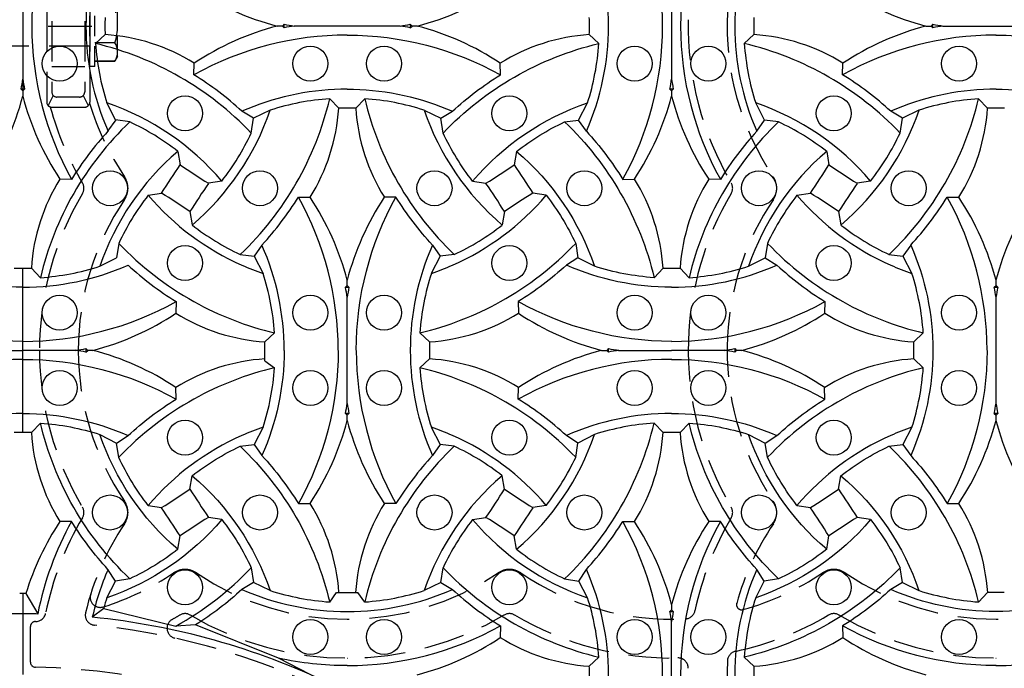
# Model space of a CAD drawing. Extents: x 0 to 127, y 0 to 91.
# Drawn here: x 42 to 54, y 57 to 65 of the extents above; entities that cross this region are included whole.
import ezdxf

# ---------------------------------------------------------------- set-up
doc = ezdxf.new("R2010")
doc.units = 0
doc.header["$LTSCALE"] = 2
doc.header["$MEASUREMENT"] = 0
doc.linetypes.add('HIDDEN', pattern=[0.375, 0.25, -0.125])
doc.layers.get('0').update_dxf_attribs({"color": 4, "linetype": 'CONTINUOUS'})
doc.layers.add('HIDDEN', color=5, linetype='HIDDEN')
doc.layers.add('TOP', color=3, linetype='CONTINUOUS')

# ---------------------------------------------------------------- blocks, each defined once
blk = doc.blocks.new('1INBOLTS', base_point=(35.25, 38.375))
for p, q in [((35.125, 39.375), (35.125, 37.375)), ((35.125, 39.375), (35.25, 39.375)), ((35.25, 39.375), (35.25, 37.375)), ((34.563, 39.125), (34.629, 39.241)), ((34.563, 39.125), (34.563, 37.625)), ((34.629, 39.241), (35.125, 39.241)), ((35.125, 39.241), (34.629, 39.241)), ((34.629, 38.789), (35.125, 38.789)), ((34.629, 37.961), (35.125, 37.961)), ((34.563, 37.625), (34.629, 37.509)), ((34.629, 37.509), (35.125, 37.509)), ((35.25, 37.375), (35.125, 37.375))]:
    blk.add_line(p, q)
for centre, radius, start, end in [((34.978, 39.015), 0.416, 147.059, 212.941), ((35.877, 38.375), 1.314, 161.649, 198.351), ((34.978, 37.735), 0.416, 147.059, 212.941)]:
    blk.add_arc(centre, radius, start, end)

msp = doc.modelspace()

# ---------------------------------------------------------------- linework, layer by layer
for p, q in [((42.046, 64.814), (42.582, 64.814)), ((41.733, 59.8), (41.733, 61.828)), ((41.733, 59.8), (41.733, 61.828)), ((41.733, 57.814), (41.733, 56.814)), ((41.733, 57.814), (41.733, 56.814)), ((41.771, 57.814), (41.917, 57.564))]:
    msp.add_line(p, q)
for centre in [(42.187, 64.35), (45.278, 64.35), (46.187, 64.35), (49.278, 64.35), (50.187, 64.35), (53.278, 64.35), (43.733, 63.737), (47.733, 63.737), (51.733, 63.737), (42.809, 62.814), (44.656, 62.814), (46.809, 62.814), (48.656, 62.814), (50.809, 62.814), (52.656, 62.814), (43.733, 61.89), (47.733, 61.89), (51.733, 61.89), (42.187, 61.278), (45.278, 61.278), (46.187, 61.278), (49.278, 61.278), (50.187, 61.278), (53.278, 61.278), (42.187, 60.35), (45.278, 60.35), (46.187, 60.35), (49.278, 60.35), (50.187, 60.35), (53.278, 60.35), (43.733, 59.737), (47.733, 59.737), (51.733, 59.737), (42.809, 58.814), (44.656, 58.814), (46.809, 58.814), (48.656, 58.814), (50.809, 58.814), (52.656, 58.814), (43.733, 57.89), (47.733, 57.89), (51.733, 57.89), (45.278, 57.278), (46.187, 57.278), (49.278, 57.278), (50.187, 57.278), (53.278, 57.278)]:
    msp.add_circle(centre, 0.216)
for radius, start, end in [(9, 90, 90.246), (9, 89.754, 90), (8.75, 90, 91.203), (8.75, 88.797, 90), (8.75, 64.287, 84.382)]:
    msp.add_arc((41.733, 48.814), radius, start, end)
at = {"layer": 'HIDDEN'}
for p, q in [((42.028, 65.751), (42.028, 63.876)), ((42.558, 65.751), (42.558, 63.876)), ((42.091, 65.626), (42.091, 64.001)), ((42.496, 65.626), (42.496, 64.001)), ((42.558, 64.564), (40.93, 64.564)), ((42.091, 64.314), (42.496, 64.314)), ((42.109, 63.957), (42.047, 63.832)), ((42.153, 63.939), (42.433, 63.939)), ((42.478, 63.957), (42.54, 63.832)), ((42.091, 63.814), (42.496, 63.814)), ((41.826, 56.969), (41.826, 57.406))]:
    msp.add_line(p, q, dxfattribs=at)
for centre, radius, start, end in [((53.733, 64.814), 3.316, 177.033, 214.115), ((53.733, 64.814), 3.795, 178.821, 210.676), ((42.153, 64.001), 0.063, 180, 270), ((42.433, 64.001), 0.063, 270, 0), ((42.091, 63.876), 0.063, 180, 270), ((42.496, 63.876), 0.063, 270, 0), ((45.733, 64.814), 3.795, 195.278, 210.676), ((45.733, 64.814), 3.316, 196.696, 214.115), ((42.78, 62.814), 0.25, 325.885, 34.115), ((50.78, 62.814), 0.25, 325.885, 34.115), ((42.361, 62.814), 0.125, 329.324, 30.676), ((50.361, 62.814), 0.125, 329.324, 30.676), ((45.733, 60.814), 3.795, 149.324, 180), ((45.733, 60.814), 3.316, 145.885, 180.082), ((53.733, 60.814), 3.795, 149.324, 178.239), ((53.733, 60.814), 3.316, 145.885, 177.017), ((53.733, 60.814), 3.316, 177.017, 214.115), ((53.733, 60.814), 3.795, 178.239, 210.676), ((45.733, 60.814), 3.795, 180, 210.676), ((45.733, 60.814), 3.316, 180.082, 214.115), ((42.78, 58.814), 0.25, 325.885, 34.115), ((50.78, 58.814), 0.25, 325.885, 34.115), ((42.361, 58.814), 0.125, 329.324, 30.676), ((50.361, 58.814), 0.125, 329.324, 30.676), ((45.733, 56.814), 3.795, 149.324, 168.526), ((45.733, 56.814), 3.316, 145.885, 166.673), ((53.733, 56.814), 3.795, 149.324, 168.026), ((53.733, 56.814), 3.316, 145.885, 164.616), ((41.733, 60.814), 3.316, 287.422, 304.115), ((43.733, 57.862), 0.25, 55.885, 124.115), ((45.733, 60.814), 3.316, 235.885, 304.115), ((47.733, 57.862), 0.25, 55.885, 124.115), ((49.733, 60.814), 3.316, 235.885, 272.967), ((49.733, 60.814), 3.316, 285.384, 304.115), ((51.733, 57.862), 0.25, 55.885, 124.115), ((53.733, 60.814), 3.316, 235.885, 304.115), ((42.688, 57.769), 0.125, 162.578, 287.422), ((50.596, 57.677), 0.063, 164.616, 285.384), ((41.891, 57.594), 0.125, 269.402, 348.526), ((42.628, 57.549), 0.125, 166.673, 264.15), ((41.733, 60.814), 3.795, 299.038, 300.676), ((43.733, 57.442), 0.125, 59.324, 120.676), ((45.733, 60.814), 3.795, 239.324, 300.676), ((47.733, 57.442), 0.125, 59.324, 120.676), ((49.733, 60.814), 3.795, 239.324, 271.179), ((49.898, 57.627), 0.125, 272.967, 348.026), ((49.733, 60.814), 3.795, 281.974, 300.676), ((51.733, 57.442), 0.125, 59.324, 120.676), ((53.733, 60.814), 3.795, 239.324, 300.676), ((41.889, 57.406), 0.063, 89.402, 180), ((43.636, 57.386), 0.125, 119.038, 257.486), ((41.733, 48.814), 8.656, 59.124, 84.15), ((50.546, 56.979), 0.125, 101.974, 177.033), ((41.889, 56.969), 0.063, 180, 268.902), ((45.733, 60.814), 3.795, 269.977, 270.023), ((49.813, 56.895), 0.125, 358.821, 91.179), ((53.733, 56.814), 3.316, 177.033, 214.115), ((53.733, 60.814), 3.795, 269.977, 270.023), ((41.733, 48.814), 8.094, 60.129, 88.902)]:
    msp.add_arc(centre, radius, start, end, dxfattribs=at)
at = {"layer": 'TOP'}
for p, q in [((41.733, 65.614), (41.733, 64.159)), ((41.733, 65.614), (41.733, 64.159)), ((49.733, 65.468), (49.733, 64.159)), ((49.733, 65.468), (49.733, 64.159)), ((44.955, 64.835), (44.933, 64.814)), ((46.511, 64.835), (46.533, 64.814)), ((52.955, 64.835), (52.933, 64.814)), ((44.933, 64.814), (44.869, 64.814)), ((44.955, 64.793), (44.933, 64.814)), ((46.387, 64.814), (45.078, 64.814)), ((46.511, 64.793), (46.533, 64.814)), ((46.597, 64.814), (46.533, 64.814)), ((52.869, 64.814), (52.933, 64.814)), ((52.955, 64.793), (52.933, 64.814)), ((53.078, 64.814), (54.387, 64.814)), ((42.748, 64.709), (42.629, 64.598)), ((48.718, 64.709), (48.836, 64.598)), ((50.748, 64.709), (50.629, 64.598)), ((43.842, 64.212), (43.845, 64.356)), ((47.623, 64.212), (47.62, 64.356)), ((51.842, 64.212), (51.845, 64.356)), ((41.733, 64.159), (41.733, 63.95)), ((41.733, 64.159), (41.733, 63.95)), ((41.711, 64.036), (41.733, 64.014)), ((41.754, 64.036), (41.733, 64.014)), ((49.711, 64.036), (49.733, 64.014)), ((49.754, 64.036), (49.733, 64.014)), ((49.733, 64.014), (49.733, 63.95)), ((49.733, 64.014), (49.733, 63.95)), ((42.876, 63.659), (42.77, 63.865)), ((45.517, 63.917), (45.628, 63.799)), ((45.949, 63.917), (45.838, 63.799)), ((48.586, 63.652), (48.695, 63.865)), ((50.879, 63.652), (50.77, 63.865)), ((53.517, 63.917), (53.628, 63.799)), ((44.579, 63.677), (44.435, 63.763)), ((44.783, 63.777), (44.579, 63.677)), ((46.682, 63.777), (46.886, 63.677)), ((46.886, 63.677), (47.031, 63.763)), ((52.579, 63.677), (52.435, 63.763)), ((52.783, 63.777), (52.579, 63.677)), ((42.783, 63.516), (42.884, 63.658)), ((43.052, 63.631), (42.876, 63.659)), ((44.55, 63.494), (44.579, 63.677)), ((46.915, 63.494), (46.886, 63.677)), ((48.413, 63.631), (48.586, 63.652)), ((48.682, 63.516), (48.586, 63.652)), ((50.783, 63.516), (50.879, 63.652)), ((51.052, 63.631), (50.879, 63.652)), ((52.55, 63.494), (52.579, 63.677)), ((43.645, 63.268), (43.673, 63.102)), ((47.821, 63.268), (47.792, 63.102)), ((51.645, 63.268), (51.673, 63.102)), ((42.334, 62.923), (42.191, 62.926)), ((44.187, 62.902), (44.021, 62.874)), ((47.279, 62.902), (47.444, 62.874)), ((49.131, 62.923), (49.275, 62.926)), ((50.334, 62.923), (50.191, 62.926)), ((52.187, 62.902), (52.021, 62.874)), ((43.279, 62.726), (43.444, 62.754)), ((45.131, 62.704), (45.275, 62.702)), ((46.334, 62.704), (46.191, 62.702)), ((48.187, 62.726), (48.021, 62.754)), ((51.279, 62.726), (51.444, 62.754)), ((53.131, 62.704), (53.275, 62.702)), ((43.792, 62.525), (43.821, 62.36)), ((47.673, 62.525), (47.645, 62.36)), ((51.792, 62.525), (51.821, 62.36)), ((42.915, 62.133), (42.887, 61.957)), ((44.682, 62.112), (44.586, 61.976)), ((46.783, 62.112), (46.879, 61.976)), ((48.55, 62.133), (48.578, 61.957)), ((50.915, 62.133), (50.887, 61.957)), ((52.682, 62.112), (52.586, 61.976)), ((42.682, 61.851), (42.887, 61.957)), ((44.413, 61.996), (44.586, 61.976)), ((44.586, 61.976), (44.695, 61.763)), ((46.879, 61.976), (46.77, 61.763)), ((47.052, 61.996), (46.879, 61.976)), ((48.578, 61.957), (48.435, 61.865)), ((48.783, 61.851), (48.578, 61.957)), ((50.682, 61.851), (50.887, 61.957)), ((50.887, 61.957), (51.031, 61.865)), ((52.413, 61.996), (52.586, 61.976)), ((52.586, 61.976), (52.695, 61.763)), ((41.949, 61.71), (41.838, 61.829)), ((49.517, 61.71), (49.628, 61.829)), ((49.949, 61.71), (49.838, 61.829)), ((45.733, 61.614), (45.733, 61.678)), ((53.733, 61.614), (53.733, 61.678)), ((45.711, 61.592), (45.733, 61.614)), ((45.754, 61.592), (45.733, 61.614)), ((53.711, 61.592), (53.733, 61.614)), ((53.754, 61.592), (53.733, 61.614)), ((45.733, 60.159), (45.733, 61.468)), ((53.733, 60.159), (53.733, 61.468)), ((43.623, 61.415), (43.62, 61.272)), ((47.842, 61.415), (47.845, 61.272)), ((51.623, 61.415), (51.62, 61.272)), ((44.718, 60.919), (44.836, 61.03)), ((46.748, 60.919), (46.629, 61.03)), ((52.718, 60.919), (52.836, 61.03)), ((42.511, 60.835), (42.533, 60.814)), ((48.955, 60.835), (48.933, 60.814)), ((50.511, 60.835), (50.533, 60.814)), ((41.078, 60.814), (41.733, 60.814)), ((42.387, 60.814), (41.733, 60.814)), ((42.511, 60.793), (42.533, 60.814)), ((42.597, 60.814), (42.533, 60.814)), ((46.748, 60.709), (46.629, 60.598)), ((48.869, 60.814), (48.933, 60.814)), ((48.955, 60.793), (48.933, 60.814)), ((49.078, 60.814), (49.733, 60.814)), ((50.387, 60.814), (49.733, 60.814)), ((50.511, 60.793), (50.533, 60.814)), ((50.597, 60.814), (50.533, 60.814)), ((52.718, 60.709), (52.836, 60.598)), ((44.717, 60.683), (44.836, 60.598)), ((43.623, 60.212), (43.62, 60.356)), ((47.842, 60.212), (47.845, 60.356)), ((51.623, 60.212), (51.62, 60.356)), ((45.711, 60.036), (45.733, 60.014)), ((45.754, 60.036), (45.733, 60.014)), ((45.733, 59.95), (45.733, 60.014)), ((53.711, 60.036), (53.733, 60.014)), ((53.754, 60.036), (53.733, 60.014)), ((53.733, 59.95), (53.733, 60.014)), ((41.949, 59.917), (41.838, 59.799)), ((44.695, 59.865), (44.586, 59.652)), ((46.77, 59.865), (46.879, 59.652)), ((49.517, 59.917), (49.628, 59.799)), ((49.949, 59.917), (49.838, 59.799)), ((52.695, 59.865), (52.586, 59.652)), ((42.682, 59.777), (42.887, 59.671)), ((42.887, 59.671), (43.031, 59.763)), ((48.578, 59.671), (48.435, 59.763)), ((48.783, 59.777), (48.578, 59.671)), ((50.682, 59.777), (50.887, 59.671)), ((50.887, 59.671), (51.031, 59.763)), ((42.915, 59.494), (42.887, 59.671)), ((44.413, 59.631), (44.586, 59.652)), ((44.586, 59.652), (44.682, 59.516)), ((46.879, 59.652), (46.783, 59.516)), ((47.052, 59.631), (46.879, 59.652)), ((48.55, 59.494), (48.578, 59.671)), ((50.915, 59.494), (50.887, 59.671)), ((52.413, 59.631), (52.586, 59.652)), ((52.586, 59.652), (52.682, 59.516)), ((43.792, 59.102), (43.821, 59.268)), ((47.673, 59.102), (47.645, 59.268)), ((51.792, 59.102), (51.821, 59.268)), ((43.279, 58.902), (43.444, 58.874)), ((45.131, 58.923), (45.275, 58.926)), ((46.334, 58.923), (46.191, 58.926)), ((48.187, 58.902), (48.021, 58.874)), ((51.279, 58.902), (51.444, 58.874)), ((53.131, 58.923), (53.275, 58.926)), ((42.334, 58.704), (42.191, 58.702)), ((44.187, 58.726), (44.021, 58.754)), ((47.279, 58.726), (47.444, 58.754)), ((49.131, 58.704), (49.275, 58.702)), ((50.334, 58.704), (50.191, 58.702)), ((52.187, 58.726), (52.021, 58.754)), ((43.645, 58.36), (43.673, 58.525)), ((47.821, 58.36), (47.792, 58.525)), ((51.645, 58.36), (51.673, 58.525)), ((42.876, 57.969), (42.783, 58.112)), ((44.55, 58.133), (44.579, 57.95)), ((46.886, 57.95), (46.915, 58.133)), ((48.59, 57.969), (48.682, 58.112)), ((50.876, 57.969), (50.783, 58.112)), ((52.579, 57.95), (52.55, 58.133)), ((42.77, 57.763), (42.876, 57.969)), ((43.052, 57.996), (42.876, 57.969)), ((44.579, 57.95), (44.435, 57.865)), ((44.783, 57.851), (44.579, 57.95)), ((46.886, 57.95), (46.682, 57.851)), ((46.886, 57.95), (47.031, 57.865)), ((48.413, 57.996), (48.59, 57.969)), ((48.695, 57.763), (48.59, 57.969)), ((50.77, 57.763), (50.876, 57.969)), ((51.052, 57.996), (50.876, 57.969)), ((52.579, 57.95), (52.435, 57.865)), ((52.579, 57.95), (52.783, 57.851)), ((45.517, 57.71), (45.602, 57.829)), ((45.949, 57.71), (45.864, 57.829)), ((53.517, 57.71), (53.628, 57.829)), ((53.835, 57.829), (53.63, 57.829)), ((49.733, 57.678), (49.733, 57.614)), ((49.733, 57.678), (49.733, 57.614)), ((42.731, 57.632), (42.589, 57.522)), ((42.731, 57.632), (43.618, 57.412)), ((49.711, 57.592), (49.733, 57.614)), ((49.754, 57.592), (49.733, 57.614)), ((43.864, 57.429), (43.618, 57.412)), ((44.886, 57.018), (43.864, 57.429)), ((49.733, 56.159), (49.733, 57.468)), ((47.623, 57.415), (47.62, 57.272)), ((51.842, 57.415), (51.845, 57.272)), ((45.277, 56.814), (44.886, 57.018)), ((48.718, 56.919), (48.836, 57.03)), ((50.748, 56.919), (50.629, 57.03))]:
    msp.add_line(p, q, dxfattribs=at)
for points in [[(41.731, 64.703), (41.734, 64.703, -0.297)], [(41.731, 64.703), (41.733, 64.703, -0.297)], [(41.734, 64.703), (41.731, 64.703, 0.297)], [(41.731, 64.703), (41.733, 64.703, -0.127)], [(41.731, 64.703), (41.734, 64.703, -0.297)], [(41.731, 64.703), (41.733, 64.703, -0.297)], [(41.734, 64.703), (41.731, 64.703, 0.297)], [(41.734, 64.703), (41.733, 64.703, 0.297)], [(41.734, 64.703), (41.733, 64.703, 0.127)], [(41.734, 64.703), (41.733, 64.703, 0.297)], [(44.55, 63.494, 0.145), (42.629, 64.598, 0.297)], [(45.734, 64.703), (45.731, 64.703, 0.127), (43.842, 64.212, 1.293)], [(45.731, 64.703), (45.734, 64.703, -0.127), (47.623, 64.212, -1.293)], [(46.915, 63.494, -0.145), (48.836, 64.598, -0.297)], [(49.731, 64.703), (49.734, 64.703, -0.297)], [(49.731, 64.703), (49.733, 64.703, -0.297)], [(49.734, 64.703), (49.731, 64.703, 0.297)], [(49.731, 64.703), (49.734, 64.703, -0.297)], [(49.731, 64.703), (49.733, 64.703, -0.297)], [(49.734, 64.703), (49.731, 64.703, 0.297)], [(49.734, 64.703), (49.733, 64.703, 0.297)], [(49.734, 64.703), (49.733, 64.703, 0.297)], [(52.55, 63.494, 0.145), (50.629, 64.598, 0.297)], [(53.734, 64.703), (53.731, 64.703, 0.127), (51.842, 64.212, 1.293)], [(53.731, 64.703), (53.734, 64.703, -0.127), (55.623, 64.212, -1.293)], [(44.435, 63.763, 0.047), (43.842, 64.212, 0.281)], [(47.031, 63.763, -0.047), (47.623, 64.212, -0.281)], [(52.435, 63.763, 0.047), (51.842, 64.212, 0.281)], [(45.733, 64.036, 0.006), (45.656, 64.035, 0.098), (44.435, 63.763, 1.247)], [(45.733, 64.036, -0.006), (45.809, 64.035, -0.098), (47.031, 63.763, -1.247)], [(53.733, 64.036, 0.006), (53.656, 64.035, 0.098), (52.435, 63.763, 1.247)], [(53.733, 64.036, -0.006), (53.809, 64.035, -0.098), (55.031, 63.763, -1.247)], [(44.187, 62.902, 0.135), (42.77, 63.865, 0.315)], [(47.279, 62.902, -0.135), (48.695, 63.865, -0.315)], [(52.187, 62.902, 0.135), (50.77, 63.865, 0.315)], [(43.052, 63.631, 0.145), (41.949, 61.71, 1.293)], [(43.645, 63.268, 0.056), (43.052, 63.631, 0.804)], [(47.821, 63.268, -0.056), (48.413, 63.631, -0.804)], [(48.413, 63.631, -0.145), (49.517, 61.71, -1.293)], [(51.052, 63.631, 0.145), (49.949, 61.71, 1.293)], [(51.645, 63.268, 0.056), (51.052, 63.631, 0.804)], [(42.783, 63.516, 0.047), (42.334, 62.923, 0.281)], [(48.682, 63.516, -0.047), (49.131, 62.923, -0.281)], [(50.783, 63.516, 0.047), (50.334, 62.923, 0.281)], [(44.187, 62.902, 0.056), (44.55, 63.494, 0.804)], [(47.279, 62.902, -0.056), (46.915, 63.494, -0.804)], [(52.187, 62.902, 0.056), (52.55, 63.494, 0.804)], [(43.645, 63.268, 0.135), (42.682, 61.851, 1.247)], [(47.821, 63.268, -0.135), (48.783, 61.851, -1.247)], [(51.645, 63.268, 0.135), (50.682, 61.851, 1.247)], [(43.279, 62.726, 0.056), (42.915, 62.133, 0.804)], [(44.682, 62.112, 0.047), (45.131, 62.704, 0.281)], [(45.622, 60.815, 0.127), (45.131, 62.704, 0.297)], [(45.844, 60.815, -0.127), (46.334, 62.704, -0.297)], [(46.783, 62.112, -0.047), (46.334, 62.704, -0.281)], [(48.187, 62.726, -0.056), (48.55, 62.133, -0.804)], [(51.279, 62.726, 0.056), (50.915, 62.133, 0.804)], [(52.682, 62.112, 0.047), (53.131, 62.704, 0.281)], [(53.622, 60.815, 0.127), (53.131, 62.704, 0.297)], [(43.821, 62.36, 0.056), (44.413, 61.996, 0.804)], [(44.955, 60.814, 0.104), (44.682, 62.112, 0.315)], [(46.783, 62.112, 0.21), (46.783, 59.516, 0.315)], [(52.682, 62.112, -0.21), (52.682, 59.516, -0.315)], [(41.733, 61.592, -0.104), (40.435, 61.865, -0.802)], [(41.733, 61.592, 0.104), (43.031, 61.865, 0.802)], [(41.949, 61.71, 0.06), (42.682, 61.851, 1.243)], [(43.031, 61.865, 0.047), (43.623, 61.415, 0.281)], [(48.435, 61.865, -0.047), (47.842, 61.415, -0.281)], [(49.733, 61.592, -0.104), (48.435, 61.865, -0.802)], [(49.517, 61.71, -0.06), (48.783, 61.851, -0.804)], [(49.733, 61.592, 0.104), (51.031, 61.865, 0.802)], [(49.949, 61.71, 0.06), (50.682, 61.851, 0.804)], [(51.031, 61.865, 0.047), (51.623, 61.415, 0.281)], [(41.734, 60.925, -0.128), (39.842, 61.415, -0.297)], [(41.731, 60.925, 0.128), (43.623, 61.415, 0.297)], [(49.734, 60.925, -0.128), (47.842, 61.415, -0.297)], [(49.731, 60.925, 0.128), (51.623, 61.415, 0.297)], [(45.731, 60.925), (45.734, 60.925, 0.297)], [(45.731, 60.925), (45.733, 60.925, 0.297)], [(45.734, 60.925), (45.731, 60.925, -0.297)], [(45.734, 60.925), (45.733, 60.925, -0.297)], [(44.955, 60.814, -0.104), (44.682, 59.516, -0.315)], [(45.622, 60.812, -0.127), (45.131, 58.923, -0.297)], [(45.844, 60.812, 0.127), (46.334, 58.923, 0.297)], [(53.622, 60.812, -0.127), (53.131, 58.923, -0.297)], [(41.734, 60.703, 0.128), (39.842, 60.212, 0.297)], [(41.731, 60.703, -0.128), (43.623, 60.212, -0.297)], [(45.734, 60.703), (45.731, 60.703, 0.297)], [(45.731, 60.703), (45.733, 60.703, -0.297)], [(45.731, 60.703), (45.734, 60.703, -0.297)], [(45.734, 60.703), (45.733, 60.703, 0.297)], [(49.734, 60.703, 0.128), (47.842, 60.212, 0.297)], [(49.731, 60.703, -0.128), (51.623, 60.212, -0.297)], [(43.031, 59.763, -0.047), (43.623, 60.212, -0.281)], [(48.435, 59.763, 0.047), (47.842, 60.212, 0.281)], [(51.031, 59.763, -0.047), (51.623, 60.212, -0.281)], [(41.733, 60.036, 0.104), (40.435, 59.763, 0.802)], [(41.733, 60.036, -0.104), (43.031, 59.763, -0.802)], [(49.733, 60.036, 0.104), (48.435, 59.763, 0.802)], [(49.733, 60.036, -0.104), (51.031, 59.763, -0.802)], [(41.949, 59.917, -0.06), (42.682, 59.777, -1.243)], [(43.052, 57.996, -0.145), (41.949, 59.917, -1.293)], [(48.413, 57.996, 0.145), (49.517, 59.917, 1.293)], [(49.517, 59.917, 0.06), (48.783, 59.777, 1.243)], [(51.052, 57.996, -0.145), (49.949, 59.917, -1.293)], [(49.949, 59.917, -0.06), (50.682, 59.777, -1.243)], [(43.645, 58.36, -0.135), (42.682, 59.777, -1.247)], [(47.821, 58.36, 0.135), (48.783, 59.777, 1.247)], [(51.645, 58.36, -0.135), (50.682, 59.777, -1.247)], [(43.821, 59.268, -0.056), (44.413, 59.631, -0.804)], [(44.413, 59.631, -0.145), (45.517, 57.71, -0.297)], [(47.645, 59.268, 0.056), (47.052, 59.631, 0.804)], [(51.821, 59.268, -0.056), (52.413, 59.631, -0.804)], [(43.279, 58.902, -0.056), (42.915, 59.494, -0.804)], [(44.682, 59.516, -0.047), (45.131, 58.923, -0.281)], [(46.783, 59.516, 0.047), (46.334, 58.923, 0.281)], [(48.187, 58.902, 0.056), (48.55, 59.494, 0.804)], [(51.279, 58.902, -0.056), (50.915, 59.494, -0.804)], [(52.682, 59.516, -0.047), (53.131, 58.923, -0.281)], [(43.821, 59.268, -0.135), (44.783, 57.851, -0.802)], [(47.645, 59.268, 0.135), (46.682, 57.851, 0.802)], [(51.821, 59.268, -0.135), (52.783, 57.851, -0.802)], [(42.783, 58.112, -0.047), (42.334, 58.704, -0.281)], [(44.187, 58.726, -0.135), (42.77, 57.763, -0.315)], [(44.187, 58.726, -0.056), (44.55, 58.133, -0.804)], [(47.279, 58.726, 0.056), (46.915, 58.133, 0.804)], [(47.279, 58.726, 0.135), (48.695, 57.763, 0.315)], [(48.682, 58.112, 0.047), (49.131, 58.704, 0.281)], [(50.783, 58.112, -0.047), (50.334, 58.704, -0.281)], [(52.187, 58.726, -0.135), (50.77, 57.763, -0.315)], [(52.187, 58.726, -0.056), (52.55, 58.133, -0.804)], [(43.645, 58.36, -0.056), (43.052, 57.996, -0.804)], [(47.821, 58.36, 0.056), (48.413, 57.996, 0.804)], [(51.645, 58.36, -0.056), (51.052, 57.996, -0.804)], [(46.915, 58.133, 0.145), (48.836, 57.03, 0.297)], [(52.55, 58.133, -0.145), (50.629, 57.03, -0.297)], [(44.435, 57.865, -0.045), (43.864, 57.429, -0.281)], [(44.435, 57.865, 0.104), (45.733, 57.592, 1.247)], [(45.733, 57.592, 0.104), (47.031, 57.865, 1.247)], [(47.031, 57.865, 0.047), (47.623, 57.415, 0.281)], [(52.435, 57.865, -0.047), (51.842, 57.415, -0.281)], [(53.733, 57.592, -0.104), (52.435, 57.865, -1.247)], [(55.031, 57.865, -0.104), (53.733, 57.592, -1.247)], [(45.731, 56.925), (45.734, 56.925, 0.127), (47.623, 57.415, 1.293)], [(53.734, 56.925), (53.731, 56.925, -0.127), (51.842, 57.415, -1.293)], [(53.731, 56.925), (53.734, 56.925, 0.127), (55.623, 57.415, 1.293)], [(45.734, 56.925), (45.731, 56.925, -0.055), (44.886, 57.018, -1.293)]]:
    msp.add_lwpolyline(points, format="xyb", dxfattribs=at)
for centre, radius, start, end in [((45.733, 64.814), 3.889, 150.915, 180), ((45.733, 64.814), 3.889, 0, 29.085), ((53.733, 64.814), 3.889, 150.915, 180), ((45.733, 64.814), 3.222, 156.248, 203.752), ((45.733, 64.814), 3.222, 336.248, 23.752), ((53.733, 64.814), 3.222, 156.248, 203.752), ((45.733, 68.117), 3.415, 236.44, 255.344), ((45.733, 68.117), 3.415, 284.656, 303.56), ((53.733, 68.117), 3.415, 236.44, 255.344), ((48.911, 64.814), 6.165, 179.022, 180.978), ((41.733, 64.814), 3.222, 359.621, 0.379), ((45.679, 68.656), 3.889, 259.267, 261.112), ((45.786, 68.656), 3.889, 278.888, 280.733), ((49.733, 64.814), 3.222, 179.621, 180.379), ((42.554, 64.814), 6.165, 359.022, 0.978), ((56.911, 64.814), 6.165, 179.022, 180.978), ((49.733, 64.814), 3.222, 359.621, 0.379), ((53.679, 68.656), 3.889, 259.267, 261.112), ((45.733, 64.814), 3.889, 180, 209.085), ((45.733, 61.51), 3.415, 104.656, 123.56), ((45.679, 60.972), 3.889, 98.888, 100.733), ((45.786, 60.972), 3.889, 79.267, 81.112), ((45.733, 61.51), 3.415, 56.44, 75.344), ((45.733, 64.814), 3.889, 330.915, 0), ((53.733, 64.814), 3.889, 180, 209.085), ((53.733, 61.51), 3.415, 104.656, 123.56), ((53.679, 60.972), 3.889, 98.888, 100.733), ((45.733, 64.814), 3.111, 183.978, 197.766), ((42.594, 62.347), 2.367, 58.079, 86.273), ((48.872, 62.347), 2.367, 93.727, 121.921), ((45.733, 64.814), 3.111, 342.234, 356.022), ((53.733, 64.814), 3.111, 183.978, 197.766), ((50.594, 62.347), 2.367, 58.079, 86.273), ((37.891, 64.76), 3.889, 349.267, 351.112), ((45.575, 64.76), 3.889, 188.888, 190.733), ((45.891, 64.76), 3.889, 349.267, 351.112), ((53.575, 64.76), 3.889, 188.888, 190.733), ((41.733, 60.814), 3.222, 90, 90.379), ((41.733, 60.814), 3.222, 89.621, 90), ((49.733, 60.814), 3.222, 90, 90.379), ((49.733, 60.814), 3.222, 89.621, 90), ((38.429, 64.814), 3.415, 326.44, 345.344), ((45.036, 64.814), 3.415, 194.656, 213.56), ((41.733, 64.814), 3.889, 313.574, 346.674), ((45.733, 60.814), 3.111, 93.978, 107.766), ((49.733, 64.814), 3.889, 193.326, 226.426), ((45.733, 60.814), 3.111, 72.234, 86.022), ((46.429, 64.814), 3.415, 326.44, 345.344), ((53.036, 64.814), 3.415, 194.656, 213.56), ((49.733, 64.814), 3.889, 313.574, 346.674), ((53.733, 60.814), 3.111, 93.978, 107.766), ((41.733, 64.814), 3.222, 310.39, 341.222), ((43.266, 63.953), 2.367, 328.079, 356.273), ((45.733, 57.635), 6.165, 89.022, 90.978), ((48.2, 63.953), 2.367, 183.727, 211.921), ((49.733, 64.814), 3.222, 198.778, 229.61), ((49.733, 64.814), 3.222, 310.39, 341.222), ((51.266, 63.953), 2.367, 328.079, 356.273), ((53.733, 57.635), 6.165, 89.022, 90.978), ((31.398, 70.922), 14.554, 325.86, 327.501), ((51.841, 75.149), 14.554, 235.86, 237.501), ((39.624, 75.149), 14.554, 302.499, 304.14), ((60.067, 70.922), 14.554, 212.499, 214.14), ((39.398, 70.922), 14.554, 325.86, 327.501), ((59.841, 75.149), 14.554, 235.86, 237.501), ((44.2, 61.675), 2.367, 148.079, 176.273), ((47.266, 61.675), 2.367, 3.727, 31.921), ((52.2, 61.675), 2.367, 148.079, 176.273), ((56.067, 54.705), 14.554, 145.86, 147.501), ((35.398, 54.705), 14.554, 32.499, 34.14), ((64.067, 54.705), 14.554, 145.86, 147.501), ((45.733, 64.814), 3.222, 220.39, 246.248), ((35.624, 50.479), 14.554, 55.86, 57.501), ((42.429, 60.814), 3.415, 14.656, 33.56), ((49.036, 60.814), 3.415, 146.44, 165.344), ((45.733, 64.814), 3.222, 293.752, 319.61), ((55.841, 50.479), 14.554, 122.499, 124.14), ((53.733, 64.814), 3.222, 220.39, 246.248), ((43.624, 50.479), 14.554, 55.86, 57.501), ((50.429, 60.814), 3.415, 14.656, 33.56), ((57.036, 60.814), 3.415, 146.44, 165.344), ((45.733, 64.814), 3.111, 295.094, 307.922), ((53.733, 64.814), 3.111, 232.078, 244.906), ((45.733, 64.814), 3.889, 223.574, 240.915), ((45.733, 64.814), 3.889, 299.085, 316.426), ((53.733, 64.814), 3.889, 223.574, 240.915), ((41.733, 67.992), 6.165, 269.022, 270), ((41.733, 67.992), 6.165, 270, 270.978), ((45.733, 64.814), 3.222, 246.248, 251.222), ((45.733, 64.814), 3.222, 288.778, 293.752), ((49.733, 67.992), 6.165, 269.022, 270), ((49.733, 67.992), 6.165, 270, 270.978), ((53.733, 64.814), 3.222, 246.248, 251.222), ((41.733, 60.814), 3.111, 3.978, 17.766), ((49.733, 60.814), 3.111, 162.234, 176.022), ((49.733, 60.814), 3.111, 3.978, 17.766), ((45.733, 64.814), 3.222, 269.621, 270.379), ((41.891, 60.867), 3.889, 8.888, 10.733), ((49.575, 60.867), 3.889, 169.267, 171.112), ((53.733, 64.814), 3.222, 269.621, 270.379), ((49.891, 60.867), 3.889, 8.888, 10.733), ((57.575, 60.867), 3.889, 169.267, 171.112), ((45.733, 64.814), 3.889, 240.915, 256.674), ((45.733, 64.814), 3.889, 283.326, 299.085), ((53.733, 64.814), 3.889, 240.915, 256.674), ((41.733, 64.117), 3.415, 284.656, 303.56), ((44.872, 63.281), 2.367, 238.079, 266.273), ((46.594, 63.281), 2.367, 273.727, 301.921), ((49.733, 64.117), 3.415, 236.44, 255.344), ((49.733, 64.117), 3.415, 284.656, 303.56), ((52.872, 63.281), 2.367, 238.079, 266.273), ((41.786, 64.656), 3.889, 278.888, 280.733), ((45.733, 60.814), 3.222, 179.621, 180.379), ((38.554, 60.814), 6.165, 358.782, 0.978), ((52.911, 60.814), 6.165, 179.022, 180.978), ((45.733, 60.814), 3.222, 359.621, 0.379), ((49.679, 64.656), 3.889, 259.267, 261.112), ((49.786, 64.656), 3.889, 278.888, 280.733), ((53.733, 60.814), 3.222, 179.621, 180.379), ((46.554, 60.814), 6.165, 359.022, 0.978), ((41.786, 56.972), 3.889, 79.267, 81.112), ((41.733, 57.51), 3.415, 56.44, 75.344), ((44.872, 58.347), 2.367, 93.727, 121.921), ((46.594, 58.347), 2.367, 58.079, 86.273), ((49.733, 57.51), 3.415, 104.656, 123.56), ((49.679, 56.972), 3.889, 98.888, 100.733), ((49.786, 56.972), 3.889, 79.267, 81.112), ((49.733, 57.51), 3.415, 56.44, 75.344), ((52.872, 58.347), 2.367, 93.727, 121.921), ((45.733, 56.814), 3.889, 103.326, 119.085), ((41.733, 60.814), 3.111, 342.234, 356.022), ((45.733, 56.814), 3.889, 60.915, 76.674), ((49.733, 60.814), 3.111, 183.978, 197.766), ((53.733, 56.814), 3.889, 103.326, 119.085), ((49.733, 60.814), 3.111, 342.234, 356.022), ((45.733, 56.814), 3.889, 119.085, 136.426), ((41.891, 60.76), 3.889, 349.267, 351.112), ((49.575, 60.76), 3.889, 188.888, 190.733), ((45.733, 56.814), 3.889, 43.574, 60.915), ((53.733, 56.814), 3.889, 119.085, 136.426), ((49.891, 60.76), 3.889, 349.267, 351.112), ((57.575, 60.76), 3.889, 188.888, 190.733), ((45.733, 56.814), 3.222, 89.621, 90.379), ((53.733, 56.814), 3.222, 89.621, 90.379), ((45.733, 56.814), 3.222, 108.778, 113.752), ((42.429, 60.814), 3.415, 326.437, 345.344), ((49.036, 60.814), 3.415, 194.656, 213.563), ((45.733, 56.814), 3.222, 66.248, 71.222), ((53.733, 56.814), 3.222, 108.778, 113.752), ((50.429, 60.814), 3.415, 326.437, 345.344), ((57.036, 60.814), 3.415, 194.656, 213.563), ((41.733, 53.635), 6.165, 90, 90.978), ((41.733, 53.635), 6.165, 89.022, 90), ((44.2, 59.953), 2.367, 183.727, 211.921), ((45.733, 56.814), 3.222, 113.752, 139.61), ((45.733, 56.814), 3.222, 40.39, 66.248), ((47.266, 59.953), 2.367, 328.079, 356.273), ((49.733, 53.635), 6.165, 90, 90.978), ((49.733, 53.635), 6.165, 89.022, 90), ((52.2, 59.953), 2.367, 183.727, 211.921), ((53.733, 56.814), 3.222, 113.752, 139.61), ((49.733, 56.814), 3.889, 133.574, 166.674), ((49.733, 56.814), 3.889, 13.326, 46.426), ((35.624, 71.149), 14.554, 302.499, 304.14), ((56.067, 66.922), 14.554, 212.499, 214.14), ((35.398, 66.922), 14.554, 325.86, 327.501), ((55.841, 71.149), 14.554, 235.86, 237.501), ((43.624, 71.149), 14.554, 302.499, 304.14), ((64.067, 66.922), 14.554, 212.499, 214.14), ((43.256, 57.665), 2.38, 3.939, 31.988), ((48.21, 57.665), 2.38, 148.012, 176.061), ((51.256, 57.665), 2.38, 3.939, 31.988), ((31.398, 50.705), 14.554, 32.499, 34.14), ((60.067, 50.705), 14.554, 145.86, 147.501), ((39.398, 50.705), 14.554, 32.499, 34.14), ((45.036, 56.814), 3.415, 146.437, 162.972), ((45.733, 56.814), 3.889, 150.915, 168.909), ((51.841, 46.479), 14.554, 122.499, 124.14), ((39.624, 46.479), 14.554, 55.86, 57.501), ((45.733, 56.814), 3.889, 330.915, 29.085), ((46.429, 56.814), 3.415, 14.656, 33.563), ((53.036, 56.814), 3.415, 146.437, 165.344), ((53.733, 56.814), 3.889, 150.915, 209.085), ((59.841, 46.479), 14.554, 122.499, 124.14), ((45.733, 56.814), 3.222, 156.248, 167.308), ((41.733, 60.814), 3.889, 298.99, 316.426), ((45.733, 56.814), 3.222, 336.248, 23.752), ((53.733, 56.814), 3.222, 156.248, 203.752), ((45.733, 60.814), 3.111, 252.234, 266.022), ((45.733, 63.992), 6.165, 268.782, 271.218), ((45.733, 60.814), 3.111, 273.978, 287.766), ((53.733, 60.814), 3.111, 252.234, 266.022), ((45.733, 56.814), 3.111, 162.234, 164.744), ((45.733, 56.814), 3.111, 3.978, 17.766), ((53.733, 56.814), 3.111, 162.234, 176.022), ((49.733, 60.814), 3.222, 269.621, 270), ((45.891, 56.867), 3.889, 8.888, 10.733), ((49.733, 60.814), 3.222, 270, 270.379), ((53.575, 56.867), 3.889, 169.267, 171.112), ((45.733, 60.117), 3.415, 284.656, 303.56), ((48.872, 59.281), 2.367, 238.079, 266.273), ((50.594, 59.281), 2.367, 273.727, 301.921), ((53.733, 60.117), 3.415, 236.44, 255.344), ((42.554, 56.814), 6.165, 359.022, 0.978), ((56.911, 56.814), 6.165, 179.022, 180.978)]:
    msp.add_arc(centre, radius, start, end, dxfattribs=at)

# ---------------------------------------------------------------- block references
at = {"layer": 'HIDDEN', "xscale": 0.5, "yscale": 0.5, "zscale": 0.5, "rotation": 180}
msp.add_blockref('1INBOLTS', (42.558, 64.814), dxfattribs=at)

doc.saveas('drawing.dxf')
